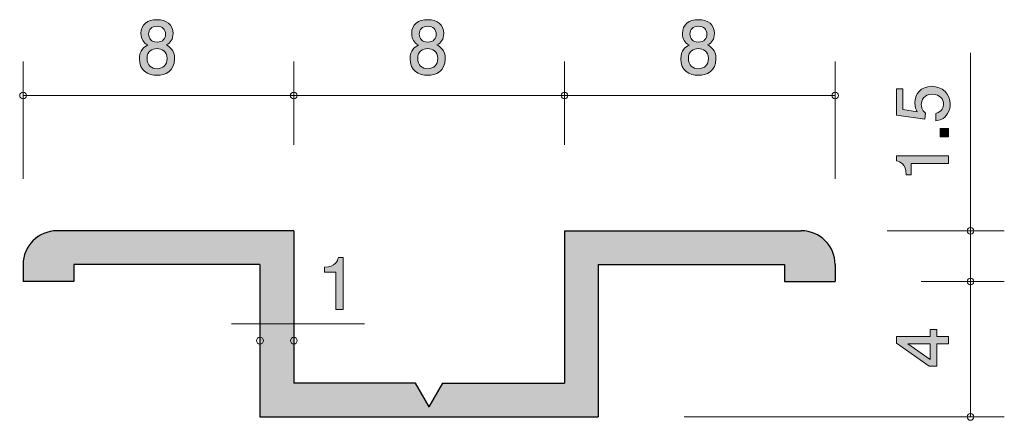
# Model space of a CAD drawing. Units: inches. Extents: x 76.3 to 105.4, y -134.8 to -122.9.
import ezdxf

# ---------------------------------------------------------------- set-up
doc = ezdxf.new("R2010")
doc.units = ezdxf.units.IN
doc.header["$MEASUREMENT"] = 0
doc.layers.add('_U+30EC_U+30A4_U+30E4_U+30FC 1', color=7, linetype='Continuous')

# ---------------------------------------------------------------- blocks, each defined once
blk = doc.blocks.new('block 2')
at = {"layer": '_U+30EC_U+30A4_U+30E4_U+30FC 1', "true_color": 0x221814}
h = blk.add_hatch(color=179, dxfattribs=at)
h.dxf.hatch_style = 2
edge = h.paths.add_edge_path()
edge.add_spline(control_points=[(80.387, -124.569), (80.121, -124.569), (79.867, -124.431), (79.867, -124.082), (79.867, -123.826), (80.009, -123.731), (80.114, -123.67), (79.99, -123.61), (79.913, -123.496), (79.913, -123.335), (79.913, -123.06), (80.112, -122.925), (80.387, -122.925), (80.671, -122.925), (80.861, -123.069), (80.861, -123.335), (80.861, -123.496), (80.783, -123.61), (80.658, -123.67), (80.747, -123.72), (80.906, -123.816), (80.906, -124.078), (80.906, -124.452), (80.626, -124.569), (80.387, -124.569)], knot_values=[0, 0, 0, 0, 1, 1, 1, 2, 2, 2, 3, 3, 3, 4, 4, 4, 5, 5, 5, 6, 6, 6, 7, 7, 7, 8, 8, 8, 8], degree=3, periodic=1)
edge = h.paths.add_edge_path()
edge.add_spline(control_points=[(80.387, -123.778), (80.244, -123.778), (80.091, -123.864), (80.091, -124.067), (80.091, -124.273), (80.218, -124.374), (80.387, -124.374), (80.574, -124.374), (80.684, -124.252), (80.684, -124.074), (80.684, -123.852), (80.521, -123.778), (80.387, -123.778)], knot_values=[0, 0, 0, 0, 1, 1, 1, 2, 2, 2, 3, 3, 3, 4, 4, 4, 4], degree=3, periodic=1)
edge = h.paths.add_edge_path()
edge.add_spline(control_points=[(80.387, -123.118), (80.222, -123.118), (80.138, -123.213), (80.138, -123.348), (80.138, -123.471), (80.21, -123.589), (80.387, -123.589), (80.565, -123.589), (80.637, -123.471), (80.637, -123.348), (80.637, -123.213), (80.55, -123.118), (80.387, -123.118)], knot_values=[0, 0, 0, 0, 1, 1, 1, 2, 2, 2, 3, 3, 3, 4, 4, 4, 4], degree=3, periodic=1)
at = {"layer": '_U+30EC_U+30A4_U+30E4_U+30FC 1', "lineweight": 0}
for points, knots in [([(80.387, -124.569), (80.121, -124.569), (79.867, -124.431), (79.867, -124.082), (79.867, -123.826), (80.009, -123.731), (80.114, -123.67), (79.99, -123.61), (79.913, -123.496), (79.913, -123.335), (79.913, -123.06), (80.112, -122.925), (80.387, -122.925), (80.671, -122.925), (80.861, -123.069), (80.861, -123.335), (80.861, -123.496), (80.783, -123.61), (80.658, -123.67), (80.747, -123.72), (80.906, -123.816), (80.906, -124.078), (80.906, -124.452), (80.626, -124.569), (80.387, -124.569)], [0, 0, 0, 0, 1, 1, 1, 2, 2, 2, 3, 3, 3, 4, 4, 4, 5, 5, 5, 6, 6, 6, 7, 7, 7, 8, 8, 8, 8]), ([(80.387, -123.118), (80.222, -123.118), (80.138, -123.213), (80.138, -123.348), (80.138, -123.471), (80.21, -123.589), (80.387, -123.589), (80.565, -123.589), (80.637, -123.471), (80.637, -123.348), (80.637, -123.213), (80.55, -123.118), (80.387, -123.118)], [0, 0, 0, 0, 1, 1, 1, 2, 2, 2, 3, 3, 3, 4, 4, 4, 4]), ([(80.387, -123.778), (80.244, -123.778), (80.091, -123.864), (80.091, -124.067), (80.091, -124.273), (80.218, -124.374), (80.387, -124.374), (80.574, -124.374), (80.684, -124.252), (80.684, -124.074), (80.684, -123.852), (80.521, -123.778), (80.387, -123.778)], [0, 0, 0, 0, 1, 1, 1, 2, 2, 2, 3, 3, 3, 4, 4, 4, 4])]:
    blk.add_open_spline(points, degree=3, knots=knots, dxfattribs=at)
blk = doc.blocks.new('block 3')
at = {"layer": '_U+30EC_U+30A4_U+30E4_U+30FC 1', "true_color": 0x221814}
h = blk.add_hatch(color=179, dxfattribs=at)
h.dxf.hatch_style = 2
edge = h.paths.add_edge_path()
edge.add_spline(control_points=[(88.387, -124.569), (88.121, -124.569), (87.867, -124.431), (87.867, -124.082), (87.867, -123.826), (88.009, -123.731), (88.115, -123.67), (87.99, -123.61), (87.913, -123.496), (87.913, -123.335), (87.913, -123.06), (88.112, -122.925), (88.387, -122.925), (88.671, -122.925), (88.861, -123.069), (88.861, -123.335), (88.861, -123.496), (88.783, -123.61), (88.658, -123.67), (88.747, -123.72), (88.906, -123.816), (88.906, -124.078), (88.906, -124.452), (88.626, -124.569), (88.387, -124.569)], knot_values=[0, 0, 0, 0, 1, 1, 1, 2, 2, 2, 3, 3, 3, 4, 4, 4, 5, 5, 5, 6, 6, 6, 7, 7, 7, 8, 8, 8, 8], degree=3, periodic=1)
edge = h.paths.add_edge_path()
edge.add_spline(control_points=[(88.387, -123.778), (88.244, -123.778), (88.091, -123.864), (88.091, -124.067), (88.091, -124.273), (88.218, -124.374), (88.387, -124.374), (88.574, -124.374), (88.684, -124.252), (88.684, -124.074), (88.684, -123.852), (88.521, -123.778), (88.387, -123.778)], knot_values=[0, 0, 0, 0, 1, 1, 1, 2, 2, 2, 3, 3, 3, 4, 4, 4, 4], degree=3, periodic=1)
edge = h.paths.add_edge_path()
edge.add_spline(control_points=[(88.387, -123.118), (88.222, -123.118), (88.138, -123.213), (88.138, -123.348), (88.138, -123.471), (88.21, -123.589), (88.387, -123.589), (88.565, -123.589), (88.637, -123.471), (88.637, -123.348), (88.637, -123.213), (88.55, -123.118), (88.387, -123.118)], knot_values=[0, 0, 0, 0, 1, 1, 1, 2, 2, 2, 3, 3, 3, 4, 4, 4, 4], degree=3, periodic=1)
at = {"layer": '_U+30EC_U+30A4_U+30E4_U+30FC 1', "lineweight": 0}
for points, knots in [([(88.387, -124.569), (88.121, -124.569), (87.867, -124.431), (87.867, -124.082), (87.867, -123.826), (88.009, -123.731), (88.115, -123.67), (87.99, -123.61), (87.913, -123.496), (87.913, -123.335), (87.913, -123.06), (88.112, -122.925), (88.387, -122.925), (88.671, -122.925), (88.861, -123.069), (88.861, -123.335), (88.861, -123.496), (88.783, -123.61), (88.658, -123.67), (88.747, -123.72), (88.906, -123.816), (88.906, -124.078), (88.906, -124.452), (88.626, -124.569), (88.387, -124.569)], [0, 0, 0, 0, 1, 1, 1, 2, 2, 2, 3, 3, 3, 4, 4, 4, 5, 5, 5, 6, 6, 6, 7, 7, 7, 8, 8, 8, 8]), ([(88.387, -123.118), (88.222, -123.118), (88.138, -123.213), (88.138, -123.348), (88.138, -123.471), (88.21, -123.589), (88.387, -123.589), (88.565, -123.589), (88.637, -123.471), (88.637, -123.348), (88.637, -123.213), (88.55, -123.118), (88.387, -123.118)], [0, 0, 0, 0, 1, 1, 1, 2, 2, 2, 3, 3, 3, 4, 4, 4, 4]), ([(88.387, -123.778), (88.244, -123.778), (88.091, -123.864), (88.091, -124.067), (88.091, -124.273), (88.218, -124.374), (88.387, -124.374), (88.574, -124.374), (88.684, -124.252), (88.684, -124.074), (88.684, -123.852), (88.521, -123.778), (88.387, -123.778)], [0, 0, 0, 0, 1, 1, 1, 2, 2, 2, 3, 3, 3, 4, 4, 4, 4])]:
    blk.add_open_spline(points, degree=3, knots=knots, dxfattribs=at)
blk = doc.blocks.new('block 4')
at = {"layer": '_U+30EC_U+30A4_U+30E4_U+30FC 1', "true_color": 0x221814}
h = blk.add_hatch(color=179, dxfattribs=at)
h.dxf.hatch_style = 2
edge = h.paths.add_edge_path()
edge.add_spline(control_points=[(96.387, -124.569), (96.121, -124.569), (95.867, -124.431), (95.867, -124.082), (95.867, -123.826), (96.009, -123.731), (96.114, -123.67), (95.989, -123.61), (95.914, -123.496), (95.914, -123.335), (95.914, -123.06), (96.112, -122.925), (96.387, -122.925), (96.671, -122.925), (96.861, -123.069), (96.861, -123.335), (96.861, -123.496), (96.783, -123.61), (96.658, -123.67), (96.747, -123.72), (96.906, -123.816), (96.906, -124.078), (96.906, -124.452), (96.626, -124.569), (96.387, -124.569)], knot_values=[0, 0, 0, 0, 1, 1, 1, 2, 2, 2, 3, 3, 3, 4, 4, 4, 5, 5, 5, 6, 6, 6, 7, 7, 7, 8, 8, 8, 8], degree=3, periodic=1)
edge = h.paths.add_edge_path()
edge.add_spline(control_points=[(96.387, -123.778), (96.244, -123.778), (96.091, -123.864), (96.091, -124.067), (96.091, -124.273), (96.218, -124.374), (96.387, -124.374), (96.574, -124.374), (96.684, -124.252), (96.684, -124.074), (96.684, -123.852), (96.521, -123.778), (96.387, -123.778)], knot_values=[0, 0, 0, 0, 1, 1, 1, 2, 2, 2, 3, 3, 3, 4, 4, 4, 4], degree=3, periodic=1)
edge = h.paths.add_edge_path()
edge.add_spline(control_points=[(96.387, -123.118), (96.222, -123.118), (96.137, -123.213), (96.137, -123.348), (96.137, -123.471), (96.21, -123.589), (96.387, -123.589), (96.565, -123.589), (96.637, -123.471), (96.637, -123.348), (96.637, -123.213), (96.55, -123.118), (96.387, -123.118)], knot_values=[0, 0, 0, 0, 1, 1, 1, 2, 2, 2, 3, 3, 3, 4, 4, 4, 4], degree=3, periodic=1)
at = {"layer": '_U+30EC_U+30A4_U+30E4_U+30FC 1', "lineweight": 0}
for points, knots in [([(96.387, -124.569), (96.121, -124.569), (95.867, -124.431), (95.867, -124.082), (95.867, -123.826), (96.009, -123.731), (96.114, -123.67), (95.989, -123.61), (95.914, -123.496), (95.914, -123.335), (95.914, -123.06), (96.112, -122.925), (96.387, -122.925), (96.671, -122.925), (96.861, -123.069), (96.861, -123.335), (96.861, -123.496), (96.783, -123.61), (96.658, -123.67), (96.747, -123.72), (96.906, -123.816), (96.906, -124.078), (96.906, -124.452), (96.626, -124.569), (96.387, -124.569)], [0, 0, 0, 0, 1, 1, 1, 2, 2, 2, 3, 3, 3, 4, 4, 4, 5, 5, 5, 6, 6, 6, 7, 7, 7, 8, 8, 8, 8]), ([(96.387, -123.118), (96.222, -123.118), (96.137, -123.213), (96.137, -123.348), (96.137, -123.471), (96.21, -123.589), (96.387, -123.589), (96.565, -123.589), (96.637, -123.471), (96.637, -123.348), (96.637, -123.213), (96.55, -123.118), (96.387, -123.118)], [0, 0, 0, 0, 1, 1, 1, 2, 2, 2, 3, 3, 3, 4, 4, 4, 4]), ([(96.387, -123.778), (96.244, -123.778), (96.091, -123.864), (96.091, -124.067), (96.091, -124.273), (96.218, -124.374), (96.387, -124.374), (96.574, -124.374), (96.684, -124.252), (96.684, -124.074), (96.684, -123.852), (96.521, -123.778), (96.387, -123.778)], [0, 0, 0, 0, 1, 1, 1, 2, 2, 2, 3, 3, 3, 4, 4, 4, 4])]:
    blk.add_open_spline(points, degree=3, knots=knots, dxfattribs=at)
blk = doc.blocks.new('block 5')
at = {"layer": '_U+30EC_U+30A4_U+30E4_U+30FC 1', "true_color": 0x221814}
h = blk.add_hatch(color=179, dxfattribs=at)
h.dxf.hatch_style = 2
edge = h.paths.add_edge_path()
edge.add_spline(control_points=[(103.833, -125.421), (103.833, -125.499), (103.816, -125.601), (103.752, -125.702), (103.642, -125.876), (103.511, -125.897), (103.404, -125.916), (103.404, -125.916), (103.404, -125.694), (103.404, -125.694), (103.602, -125.639), (103.632, -125.512), (103.632, -125.419), (103.632, -125.279), (103.533, -125.127), (103.3, -125.127), (103.044, -125.127), (102.974, -125.307), (102.974, -125.427), (102.974, -125.459), (102.974, -125.601), (103.103, -125.69), (103.103, -125.69), (103.084, -125.865), (103.084, -125.865), (103.084, -125.865), (102.238, -125.745), (102.238, -125.745), (102.238, -125.745), (102.238, -124.966), (102.238, -124.966), (102.238, -124.966), (102.432, -124.966), (102.432, -124.966), (102.432, -124.966), (102.432, -125.582), (102.432, -125.582), (102.432, -125.582), (102.855, -125.647), (102.855, -125.647), (102.822, -125.586), (102.782, -125.503), (102.782, -125.385), (102.782, -125.131), (102.968, -124.894), (103.281, -124.894), (103.598, -124.894), (103.833, -125.118), (103.833, -125.421)], knot_values=[0, 0, 0, 0, 1, 1, 1, 2, 2, 2, 3, 3, 3, 4, 4, 4, 5, 5, 5, 6, 6, 6, 7, 7, 7, 8, 8, 8, 9, 9, 9, 10, 10, 10, 11, 11, 11, 12, 12, 12, 13, 13, 13, 14, 14, 14, 15, 15, 15, 16, 16, 16, 16], degree=3, periodic=1)
h = blk.add_hatch(color=179, dxfattribs=at)
h.dxf.hatch_style = 2
h.paths.add_polyline_path([(103.782, -126.39), (103.531, -126.39), (103.531, -126.139), (103.782, -126.139)])
h = blk.add_hatch(color=179, dxfattribs=at)
h.dxf.hatch_style = 2
edge = h.paths.add_edge_path()
edge.add_spline(control_points=[(103.782, -127.176), (103.782, -127.176), (102.678, -127.176), (102.678, -127.176), (102.678, -127.176), (102.678, -127.506), (102.678, -127.506), (102.678, -127.506), (102.53, -127.506), (102.53, -127.506), (102.515, -127.174), (102.352, -127.127), (102.238, -127.097), (102.238, -127.097), (102.238, -126.951), (102.238, -126.951), (102.238, -126.951), (103.782, -126.951), (103.782, -126.951), (103.782, -126.951), (103.782, -127.176), (103.782, -127.176)], knot_values=[0, 0, 0, 0, 1, 1, 1, 2, 2, 2, 3, 3, 3, 4, 4, 4, 5, 5, 5, 6, 6, 6, 7, 7, 7, 7], degree=3, periodic=1)
at = {"layer": '_U+30EC_U+30A4_U+30E4_U+30FC 1', "lineweight": 0}
blk.add_lwpolyline([(103.782, -126.39), (103.531, -126.39), (103.531, -126.139), (103.782, -126.139), (103.782, -126.39)], dxfattribs=at)
for points, knots in [([(103.833, -125.421), (103.833, -125.499), (103.816, -125.601), (103.752, -125.702), (103.642, -125.876), (103.511, -125.897), (103.404, -125.916), (103.404, -125.916), (103.404, -125.694), (103.404, -125.694), (103.602, -125.639), (103.632, -125.512), (103.632, -125.419), (103.632, -125.279), (103.533, -125.127), (103.3, -125.127), (103.044, -125.127), (102.974, -125.307), (102.974, -125.427), (102.974, -125.459), (102.974, -125.601), (103.103, -125.69), (103.103, -125.69), (103.084, -125.865), (103.084, -125.865), (103.084, -125.865), (102.238, -125.745), (102.238, -125.745), (102.238, -125.745), (102.238, -124.966), (102.238, -124.966), (102.238, -124.966), (102.432, -124.966), (102.432, -124.966), (102.432, -124.966), (102.432, -125.582), (102.432, -125.582), (102.432, -125.582), (102.855, -125.647), (102.855, -125.647), (102.822, -125.586), (102.782, -125.503), (102.782, -125.385), (102.782, -125.131), (102.968, -124.894), (103.281, -124.894), (103.598, -124.894), (103.833, -125.118), (103.833, -125.421)], [0, 0, 0, 0, 1, 1, 1, 2, 2, 2, 3, 3, 3, 4, 4, 4, 5, 5, 5, 6, 6, 6, 7, 7, 7, 8, 8, 8, 9, 9, 9, 10, 10, 10, 11, 11, 11, 12, 12, 12, 13, 13, 13, 14, 14, 14, 15, 15, 15, 16, 16, 16, 16]), ([(103.782, -127.176), (103.782, -127.176), (102.678, -127.176), (102.678, -127.176), (102.678, -127.176), (102.678, -127.506), (102.678, -127.506), (102.678, -127.506), (102.53, -127.506), (102.53, -127.506), (102.515, -127.174), (102.352, -127.127), (102.238, -127.097), (102.238, -127.097), (102.238, -126.951), (102.238, -126.951), (102.238, -126.951), (103.782, -126.951), (103.782, -126.951), (103.782, -126.951), (103.782, -127.176), (103.782, -127.176)], [0, 0, 0, 0, 1, 1, 1, 2, 2, 2, 3, 3, 3, 4, 4, 4, 5, 5, 5, 6, 6, 6, 7, 7, 7, 7])]:
    blk.add_open_spline(points, degree=3, knots=knots, dxfattribs=at)
blk = doc.blocks.new('block 6')
at = {"layer": '_U+30EC_U+30A4_U+30E4_U+30FC 1', "true_color": 0x221814}
h = blk.add_hatch(color=179, dxfattribs=at)
h.dxf.hatch_style = 2
h.paths.add_polyline_path([(103.435, -132.288), (103.782, -132.288), (103.782, -132.506), (103.435, -132.506), (103.435, -133.162), (103.211, -133.162), (102.238, -132.483), (102.238, -132.288), (103.236, -132.288), (103.236, -132.081), (103.435, -132.081)])
h.paths.add_polyline_path([(102.58, -132.506), (103.236, -132.963), (103.236, -132.506)])
at = {"layer": '_U+30EC_U+30A4_U+30E4_U+30FC 1', "lineweight": 0}
for points in [[(103.435, -132.288), (103.782, -132.288), (103.782, -132.506), (103.435, -132.506), (103.435, -133.162), (103.211, -133.162), (102.238, -132.483), (102.238, -132.288), (103.236, -132.288), (103.236, -132.081), (103.435, -132.081), (103.435, -132.288)], [(102.58, -132.506), (103.236, -132.963), (103.236, -132.506), (102.58, -132.506)]]:
    blk.add_lwpolyline(points, dxfattribs=at)
blk = doc.blocks.new('block 7')
at = {"layer": '_U+30EC_U+30A4_U+30E4_U+30FC 1', "true_color": 0x221814}
h = blk.add_hatch(color=179, dxfattribs=at)
h.dxf.hatch_style = 2
edge = h.paths.add_edge_path()
edge.add_spline(control_points=[(85.669, -131.493), (85.669, -131.493), (85.669, -130.389), (85.669, -130.389), (85.669, -130.389), (85.339, -130.389), (85.339, -130.389), (85.339, -130.389), (85.339, -130.241), (85.339, -130.241), (85.671, -130.226), (85.717, -130.063), (85.747, -129.949), (85.747, -129.949), (85.893, -129.949), (85.893, -129.949), (85.893, -129.949), (85.893, -131.493), (85.893, -131.493), (85.893, -131.493), (85.669, -131.493), (85.669, -131.493)], knot_values=[0, 0, 0, 0, 1, 1, 1, 2, 2, 2, 3, 3, 3, 4, 4, 4, 5, 5, 5, 6, 6, 6, 7, 7, 7, 7], degree=3, periodic=1)
at = {"layer": '_U+30EC_U+30A4_U+30E4_U+30FC 1', "lineweight": 0}
blk.add_open_spline([(85.669, -131.493), (85.669, -131.493), (85.669, -130.389), (85.669, -130.389), (85.669, -130.389), (85.339, -130.389), (85.339, -130.389), (85.339, -130.389), (85.339, -130.241), (85.339, -130.241), (85.671, -130.226), (85.717, -130.063), (85.747, -129.949), (85.747, -129.949), (85.893, -129.949), (85.893, -129.949), (85.893, -129.949), (85.893, -131.493), (85.893, -131.493), (85.893, -131.493), (85.669, -131.493), (85.669, -131.493)], degree=3, knots=[0, 0, 0, 0, 1, 1, 1, 2, 2, 2, 3, 3, 3, 4, 4, 4, 5, 5, 5, 6, 6, 6, 7, 7, 7, 7], dxfattribs=at)

msp = doc.modelspace()

# ---------------------------------------------------------------- hatches: boundary and pattern name
at = {"layer": '_U+30EC_U+30A4_U+30E4_U+30FC 1', "true_color": 0xc9c9ca}
h = msp.add_hatch(color=9, dxfattribs=at)
h.dxf.hatch_style = 2
edge = h.paths.add_edge_path()
edge.add_spline(control_points=[(99.428, -129.164), (99.428, -129.164), (92.428, -129.164), (92.428, -129.164), (92.428, -129.164), (92.428, -133.664), (92.428, -133.664), (92.428, -133.664), (88.832, -133.664), (88.832, -133.664), (88.832, -133.664), (88.428, -134.364), (88.428, -134.364), (88.428, -134.364), (88.024, -133.664), (88.024, -133.664), (88.024, -133.664), (84.428, -133.664), (84.428, -133.664), (84.428, -133.664), (84.428, -129.164), (84.428, -129.164), (84.428, -129.164), (77.429, -129.164), (77.429, -129.164), (76.876, -129.164), (76.428, -129.612), (76.428, -130.164), (76.428, -130.164), (76.428, -130.664), (76.428, -130.664), (76.428, -130.664), (77.928, -130.664), (77.928, -130.664), (77.928, -130.664), (77.928, -130.164), (77.928, -130.164), (77.928, -130.164), (83.428, -130.164), (83.428, -130.164), (83.428, -130.164), (83.428, -134.663), (83.428, -134.663), (83.428, -134.663), (93.428, -134.663), (93.428, -134.663), (93.428, -134.663), (93.428, -130.164), (93.428, -130.164), (93.428, -130.164), (98.928, -130.164), (98.928, -130.164), (98.928, -130.164), (98.928, -130.664), (98.928, -130.664), (98.928, -130.664), (100.428, -130.664), (100.428, -130.664), (100.428, -130.664), (100.428, -130.164), (100.428, -130.164), (100.428, -129.612), (99.98, -129.164), (99.428, -129.164)], knot_values=[0, 0, 0, 0, 0.352778, 0.352778, 0.352778, 0.705556, 0.705556, 0.705556, 1.058333, 1.058333, 1.058333, 1.411111, 1.411111, 1.411111, 1.763889, 1.763889, 1.763889, 2.116667, 2.116667, 2.116667, 2.469444, 2.469444, 2.469444, 2.822222, 2.822222, 2.822222, 3.175, 3.175, 3.175, 3.527778, 3.527778, 3.527778, 3.880556, 3.880556, 3.880556, 4.233333, 4.233333, 4.233333, 4.586111, 4.586111, 4.586111, 4.938889, 4.938889, 4.938889, 5.291667, 5.291667, 5.291667, 5.644444, 5.644444, 5.644444, 5.997222, 5.997222, 5.997222, 6.35, 6.35, 6.35, 6.702778, 6.702778, 6.702778, 7.055556, 7.055556, 7.055556, 7.408333, 7.408333, 7.408333, 7.408333], degree=3, periodic=0)
edge.add_line((99.428, -129.164), (99.428, -129.164))

# ---------------------------------------------------------------- linework, layer by layer
at = {"layer": '_U+30EC_U+30A4_U+30E4_U+30FC 1', "color": 179, "lineweight": 9, "true_color": 0x221814}
for points in [[(104.428, -129.164), (104.428, -123.906)], [(76.428, -127.624), (76.428, -124.163)], [(84.428, -126.624), (84.428, -124.163)], [(92.428, -126.624), (92.428, -124.163)], [(100.428, -127.624), (100.428, -124.163)], [(76.428, -125.164), (84.428, -125.164)], [(84.428, -125.164), (92.428, -125.164)], [(92.428, -125.164), (100.428, -125.164)], [(101.968, -129.164), (105.428, -129.164)], [(104.428, -129.164), (104.428, -130.664)], [(102.968, -130.664), (105.428, -130.664)], [(104.428, -134.663), (104.428, -130.664)], [(82.585, -131.91), (86.516, -131.91)], [(95.968, -134.663), (105.428, -134.663)]]:
    msp.add_lwpolyline(points, dxfattribs=at)
at = {"layer": '_U+30EC_U+30A4_U+30E4_U+30FC 1', "color": 179, "lineweight": 25, "true_color": 0x221814}
for points in [[(84.428, -129.164), (77.428, -129.164)], [(84.428, -129.164), (84.428, -133.664)], [(92.428, -129.164), (92.428, -133.664)], [(92.428, -129.164), (99.428, -129.164)], [(76.428, -130.164), (76.428, -130.664)], [(77.928, -130.164), (77.928, -130.664)], [(83.428, -130.164), (77.928, -130.164)], [(83.428, -130.164), (83.428, -134.664)], [(93.428, -130.164), (93.428, -134.664)], [(93.428, -130.164), (98.928, -130.164)], [(98.928, -130.164), (98.928, -130.664)], [(100.428, -130.164), (100.428, -130.664)], [(77.928, -130.664), (76.428, -130.664)], [(98.928, -130.664), (100.428, -130.664)], [(88.024, -133.664), (84.428, -133.664)], [(88.428, -134.364), (88.024, -133.664)], [(88.428, -134.364), (88.832, -133.664)], [(88.832, -133.664), (92.428, -133.664)], [(83.428, -134.663), (93.428, -134.663)]]:
    msp.add_lwpolyline(points, dxfattribs=at)
at = {"layer": '_U+30EC_U+30A4_U+30E4_U+30FC 1', "color": 179, "lineweight": 9, "true_color": 0x221814}
for points in [[(76.528, -125.164), (76.528, -125.109), (76.483, -125.064), (76.428, -125.064), (76.373, -125.064), (76.328, -125.109), (76.328, -125.164), (76.328, -125.219), (76.373, -125.264), (76.428, -125.264), (76.483, -125.264), (76.528, -125.219), (76.528, -125.164)], [(84.528, -125.164), (84.528, -125.109), (84.483, -125.064), (84.428, -125.064), (84.373, -125.064), (84.328, -125.109), (84.328, -125.164), (84.328, -125.219), (84.373, -125.264), (84.428, -125.264), (84.483, -125.264), (84.528, -125.219), (84.528, -125.164)], [(92.528, -125.164), (92.528, -125.109), (92.483, -125.064), (92.428, -125.064), (92.373, -125.064), (92.329, -125.109), (92.329, -125.164), (92.329, -125.219), (92.373, -125.264), (92.428, -125.264), (92.483, -125.264), (92.528, -125.219), (92.528, -125.164)], [(100.528, -125.164), (100.528, -125.109), (100.483, -125.064), (100.428, -125.064), (100.373, -125.064), (100.328, -125.109), (100.328, -125.164), (100.328, -125.219), (100.373, -125.264), (100.428, -125.264), (100.483, -125.264), (100.528, -125.219), (100.528, -125.164)], [(104.528, -129.164), (104.528, -129.109), (104.483, -129.064), (104.428, -129.064), (104.373, -129.064), (104.329, -129.109), (104.329, -129.164), (104.329, -129.219), (104.373, -129.263), (104.428, -129.263), (104.483, -129.263), (104.528, -129.219), (104.528, -129.164)], [(104.528, -130.664), (104.528, -130.608), (104.483, -130.564), (104.428, -130.564), (104.373, -130.564), (104.329, -130.608), (104.329, -130.664), (104.329, -130.719), (104.373, -130.763), (104.428, -130.763), (104.483, -130.763), (104.528, -130.719), (104.528, -130.664)], [(83.529, -132.41), (83.529, -132.355), (83.484, -132.31), (83.429, -132.31), (83.374, -132.31), (83.329, -132.355), (83.329, -132.41), (83.329, -132.465), (83.374, -132.51), (83.429, -132.51), (83.484, -132.51), (83.529, -132.465), (83.529, -132.41)], [(84.529, -132.41), (84.529, -132.355), (84.484, -132.31), (84.429, -132.31), (84.375, -132.31), (84.33, -132.355), (84.33, -132.41), (84.33, -132.465), (84.375, -132.51), (84.429, -132.51), (84.484, -132.51), (84.529, -132.465), (84.529, -132.41)], [(104.528, -134.663), (104.528, -134.608), (104.483, -134.563), (104.428, -134.563), (104.373, -134.563), (104.329, -134.608), (104.329, -134.663), (104.329, -134.719), (104.373, -134.764), (104.428, -134.764), (104.483, -134.764), (104.528, -134.719), (104.528, -134.663)]]:
    msp.add_open_spline(points, degree=3, knots=[0, 0, 0, 0, 1, 1, 1, 2, 2, 2, 3, 3, 3, 4, 4, 4, 4], dxfattribs=at)
at = {"layer": '_U+30EC_U+30A4_U+30E4_U+30FC 1', "lineweight": 0}
msp.add_open_spline([(99.428, -129.164), (99.428, -129.164), (92.428, -129.164), (92.428, -129.164), (92.428, -129.164), (92.428, -133.664), (92.428, -133.664), (92.428, -133.664), (88.832, -133.664), (88.832, -133.664), (88.832, -133.664), (88.428, -134.364), (88.428, -134.364), (88.428, -134.364), (88.024, -133.664), (88.024, -133.664), (88.024, -133.664), (84.428, -133.664), (84.428, -133.664), (84.428, -133.664), (84.428, -129.164), (84.428, -129.164), (84.428, -129.164), (77.429, -129.164), (77.429, -129.164), (76.876, -129.164), (76.428, -129.612), (76.428, -130.164), (76.428, -130.164), (76.428, -130.664), (76.428, -130.664), (76.428, -130.664), (77.928, -130.664), (77.928, -130.664), (77.928, -130.664), (77.928, -130.164), (77.928, -130.164), (77.928, -130.164), (83.428, -130.164), (83.428, -130.164), (83.428, -130.164), (83.428, -134.663), (83.428, -134.663), (83.428, -134.663), (93.428, -134.663), (93.428, -134.663), (93.428, -134.663), (93.428, -130.164), (93.428, -130.164), (93.428, -130.164), (98.928, -130.164), (98.928, -130.164), (98.928, -130.164), (98.928, -130.664), (98.928, -130.664), (98.928, -130.664), (100.428, -130.664), (100.428, -130.664), (100.428, -130.664), (100.428, -130.164), (100.428, -130.164), (100.428, -129.612), (99.98, -129.164), (99.428, -129.164)], degree=3, knots=[0, 0, 0, 0, 1, 1, 1, 2, 2, 2, 3, 3, 3, 4, 4, 4, 5, 5, 5, 6, 6, 6, 7, 7, 7, 8, 8, 8, 9, 9, 9, 10, 10, 10, 11, 11, 11, 12, 12, 12, 13, 13, 13, 14, 14, 14, 15, 15, 15, 16, 16, 16, 17, 17, 17, 18, 18, 18, 19, 19, 19, 20, 20, 20, 21, 21, 21, 21], dxfattribs=at)
at = {"layer": '_U+30EC_U+30A4_U+30E4_U+30FC 1', "color": 179, "lineweight": 25, "true_color": 0x221814}
for points in [[(77.428, -129.164), (76.876, -129.164), (76.428, -129.612), (76.428, -130.164)], [(100.428, -130.164), (100.428, -129.612), (99.98, -129.164), (99.428, -129.164)]]:
    msp.add_open_spline(points, degree=3, dxfattribs=at)

# ---------------------------------------------------------------- block references
at = {"layer": '_U+30EC_U+30A4_U+30E4_U+30FC 1'}
for name in ['block 2', 'block 3', 'block 4', 'block 5', 'block 7', 'block 6']:
    msp.add_blockref(name, (0, 0), dxfattribs=at)

doc.saveas('drawing.dxf')
